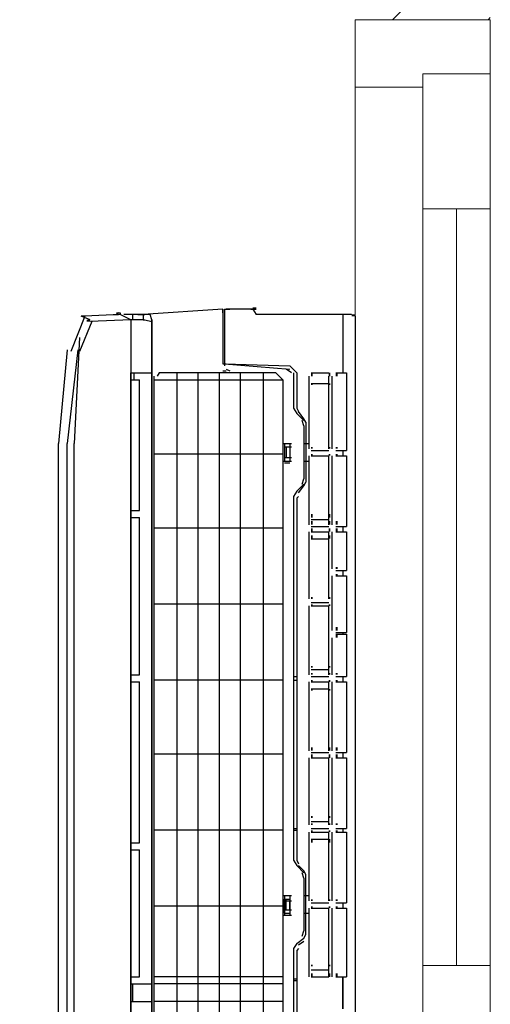
# Model space of a CAD drawing. Units: inches. Extents: x -50405 to 343718, y -696010 to -472064.
# Drawn here: x 335659 to 336007, y -509106 to -508377 of the extents above; entities that cross this region are included whole.
import ezdxf

# ---------------------------------------------------------------- set-up
doc = ezdxf.new("R2010")
doc.units = ezdxf.units.IN
doc.header["$MEASUREMENT"] = 0
for name, color, linetype, lineweight in [('CUA', 202, 'Continuous', 9), ('hatch-0AÏ', 253, 'Continuous', 5), ('KCHTHUOC', 137, 'Continuous', 13)]:
    doc.layers.add(name, color=color, linetype=linetype, lineweight=lineweight)
doc.layers.add('electric', color=1, linetype='Continuous')

# ---------------------------------------------------------------- blocks, each defined once
blk = doc.blocks.new('dadasfsdgdfgh')
at = {"layer": 'CUA'}
for p, q in [((224586.96276, -531383.62193), (224586.96276, -532883.62193)), ((224636.96276, -532233.62193), (224636.96276, -532793.62193)), ((224661.96276, -532233.62193), (224661.96276, -532793.62193)), ((224686.96276, -532233.62193), (224686.96276, -532793.62193)), ((224686.96276, -532883.62193), (224686.96276, -532883.62193))]:
    blk.add_line(p, q, dxfattribs=at)
for points in [[(224636.96276, -532033.62193), (224686.96276, -532033.62193), (224686.96276, -532233.62193), (224636.96276, -532233.62193)], [(224636.96276, -532893.62193), (224686.96276, -532893.62193), (224686.96276, -532793.62193), (224636.96276, -532793.62193)]]:
    blk.add_lwpolyline(points, close=True, dxfattribs=at)
blk.add_lwpolyline([(224686.96276, -532883.62193), (224686.96276, -532933.62193), (224586.96276, -532933.62193), (224586.96276, -532883.62193), (224636.96276, -532883.62193)], dxfattribs=at)

msp = doc.modelspace()

# ---------------------------------------------------------------- hatches: boundary and pattern name
at = {"layer": 'electric'}
h = msp.add_hatch(color=250, dxfattribs=at)
h.dxf.hatch_style = 2
h.paths.add_polyline_path([(335833.74, -508591.59), (335831.13, -508591.59), (335831.13, -508590.29), (335833.74, -508590.29)])
h = msp.add_hatch(color=250, dxfattribs=at)
h.dxf.hatch_style = 2
h.paths.add_polyline_path([(335710.84, -508600.75), (335708.22, -508600.75), (335708.22, -508599.44), (335710.84, -508599.44)])
h = msp.add_hatch(color=250, dxfattribs=at)
h.dxf.hatch_style = 2
h.paths.add_polyline_path([(335906.96, -508596.82), (335904.35, -508596.82), (335904.35, -508595.52), (335906.96, -508595.52)])
h = msp.add_hatch(color=250, dxfattribs=at)
h.dxf.hatch_style = 2
h.paths.add_polyline_path([(335875.58, -508641.28), (335874.27, -508641.28), (335874.27, -508638.67), (335875.58, -508638.67)])
h = msp.add_hatch(color=250, dxfattribs=at)
h.dxf.hatch_style = 2
h.paths.add_polyline_path([(335888.66, -508641.28), (335887.35, -508641.28), (335887.35, -508638.67), (335888.66, -508638.67)])
h = msp.add_hatch(color=250, dxfattribs=at)
h.dxf.hatch_style = 2
h.paths.add_polyline_path([(335893.89, -508641.28), (335892.58, -508641.28), (335892.58, -508638.67), (335893.89, -508638.67)])
h = msp.add_hatch(color=250, dxfattribs=at)
h.dxf.hatch_style = 2
h.paths.add_polyline_path([(335875.58, -508647.82), (335874.27, -508647.82), (335874.27, -508646.51), (335875.58, -508646.51)])
h = msp.add_hatch(color=250, dxfattribs=at)
h.dxf.hatch_style = 2
h.paths.add_polyline_path([(335888.66, -508647.82), (335887.35, -508647.82), (335887.35, -508646.51), (335888.66, -508646.51)])
h = msp.add_hatch(color=250, dxfattribs=at)
h.dxf.hatch_style = 2
h.paths.add_polyline_path([(335875.58, -508694.89), (335874.27, -508694.89), (335874.27, -508693.58), (335875.58, -508693.58)])
h = msp.add_hatch(color=250, dxfattribs=at)
h.dxf.hatch_style = 2
h.paths.add_polyline_path([(335888.66, -508694.89), (335887.35, -508694.89), (335887.35, -508693.58), (335888.66, -508693.58)])
h = msp.add_hatch(color=250, dxfattribs=at)
h.dxf.hatch_style = 2
h.paths.add_polyline_path([(335893.89, -508694.89), (335892.58, -508694.89), (335892.58, -508693.58), (335893.89, -508693.58)])
h = msp.add_hatch(color=250, dxfattribs=at)
h.dxf.hatch_style = 2
h.paths.add_polyline_path([(335875.58, -508700.12), (335874.27, -508700.12), (335874.27, -508698.81), (335875.58, -508698.81)])
h = msp.add_hatch(color=250, dxfattribs=at)
h.dxf.hatch_style = 2
h.paths.add_polyline_path([(335888.66, -508700.12), (335887.35, -508700.12), (335887.35, -508698.81), (335888.66, -508698.81)])
h = msp.add_hatch(color=250, dxfattribs=at)
h.dxf.hatch_style = 2
h.paths.add_polyline_path([(335893.89, -508700.12), (335892.58, -508700.12), (335892.58, -508698.81), (335893.89, -508698.81)])
h = msp.add_hatch(color=250, dxfattribs=at)
h.dxf.hatch_style = 2
h.paths.add_polyline_path([(335875.58, -508745.88), (335874.27, -508745.88), (335874.27, -508743.27), (335875.58, -508743.27)])
h = msp.add_hatch(color=250, dxfattribs=at)
h.dxf.hatch_style = 2
h.paths.add_polyline_path([(335888.66, -508745.88), (335887.35, -508745.88), (335887.35, -508743.27), (335888.66, -508743.27)])
h = msp.add_hatch(color=250, dxfattribs=at)
h.dxf.hatch_style = 2
h.paths.add_polyline_path([(335875.58, -508751.11), (335874.27, -508751.11), (335874.27, -508748.5), (335875.58, -508748.5)])
h = msp.add_hatch(color=250, dxfattribs=at)
h.dxf.hatch_style = 2
h.paths.add_polyline_path([(335875.58, -508756.34), (335874.27, -508756.34), (335874.27, -508753.73), (335875.58, -508753.73)])
h = msp.add_hatch(color=250, dxfattribs=at)
h.dxf.hatch_style = 2
h.paths.add_polyline_path([(335888.66, -508751.11), (335887.35, -508751.11), (335887.35, -508748.5), (335888.66, -508748.5)])
h = msp.add_hatch(color=250, dxfattribs=at)
h.dxf.hatch_style = 2
h.paths.add_polyline_path([(335888.66, -508756.34), (335887.35, -508756.34), (335887.35, -508753.73), (335888.66, -508753.73)])
h = msp.add_hatch(color=250, dxfattribs=at)
h.dxf.hatch_style = 2
h.paths.add_polyline_path([(335893.89, -508751.11), (335892.58, -508751.11), (335892.58, -508748.5), (335893.89, -508748.5)])
h = msp.add_hatch(color=250, dxfattribs=at)
h.dxf.hatch_style = 2
h.paths.add_polyline_path([(335893.89, -508756.34), (335892.58, -508756.34), (335892.58, -508753.73), (335893.89, -508753.73)])
h = msp.add_hatch(color=250, dxfattribs=at)
h.dxf.hatch_style = 2
h.paths.add_polyline_path([(335875.58, -508761.57), (335874.27, -508761.57), (335874.27, -508758.96), (335875.58, -508758.96)])
h = msp.add_hatch(color=250, dxfattribs=at)
h.dxf.hatch_style = 2
h.paths.add_polyline_path([(335888.66, -508761.57), (335887.35, -508761.57), (335887.35, -508758.96), (335888.66, -508758.96)])
h = msp.add_hatch(color=250, dxfattribs=at)
h.dxf.hatch_style = 2
h.paths.add_polyline_path([(335893.89, -508783.8), (335892.58, -508783.8), (335892.58, -508782.49), (335893.89, -508782.49)])
h = msp.add_hatch(color=250, dxfattribs=at)
h.dxf.hatch_style = 2
h.paths.add_polyline_path([(335893.89, -508789.03), (335892.58, -508789.03), (335892.58, -508787.72), (335893.89, -508787.72)])
h = msp.add_hatch(color=250, dxfattribs=at)
h.dxf.hatch_style = 2
h.paths.add_polyline_path([(335875.58, -508806.03), (335874.27, -508806.03), (335874.27, -508804.72), (335875.58, -508804.72)])
h = msp.add_hatch(color=250, dxfattribs=at)
h.dxf.hatch_style = 2
h.paths.add_polyline_path([(335888.66, -508806.03), (335887.35, -508806.03), (335887.35, -508804.72), (335888.66, -508804.72)])
h = msp.add_hatch(color=250, dxfattribs=at)
h.dxf.hatch_style = 2
h.paths.add_polyline_path([(335875.58, -508811.26), (335874.27, -508811.26), (335874.27, -508809.95), (335875.58, -508809.95)])
h = msp.add_hatch(color=250, dxfattribs=at)
h.dxf.hatch_style = 2
h.paths.add_polyline_path([(335888.66, -508811.26), (335887.35, -508811.26), (335887.35, -508809.95), (335888.66, -508809.95)])
h = msp.add_hatch(color=250, dxfattribs=at)
h.dxf.hatch_style = 2
h.paths.add_polyline_path([(335893.89, -508829.56), (335892.58, -508829.56), (335892.58, -508826.95), (335893.89, -508826.95)])
h = msp.add_hatch(color=250, dxfattribs=at)
h.dxf.hatch_style = 2
h.paths.add_polyline_path([(335893.89, -508834.79), (335892.58, -508834.79), (335892.58, -508832.18), (335893.89, -508832.18)])
h = msp.add_hatch(color=250, dxfattribs=at)
h.dxf.hatch_style = 2
h.paths.add_polyline_path([(335875.58, -508857.02), (335874.27, -508857.02), (335874.27, -508855.71), (335875.58, -508855.71)])
h = msp.add_hatch(color=250, dxfattribs=at)
h.dxf.hatch_style = 2
h.paths.add_polyline_path([(335888.66, -508857.02), (335887.35, -508857.02), (335887.35, -508855.71), (335888.66, -508855.71)])
h = msp.add_hatch(color=250, dxfattribs=at)
h.dxf.hatch_style = 2
h.paths.add_polyline_path([(335875.58, -508862.25), (335874.27, -508862.25), (335874.27, -508860.94), (335875.58, -508860.94)])
h = msp.add_hatch(color=250, dxfattribs=at)
h.dxf.hatch_style = 2
h.paths.add_polyline_path([(335888.66, -508862.25), (335887.35, -508862.25), (335887.35, -508860.94), (335888.66, -508860.94)])
h = msp.add_hatch(color=250, dxfattribs=at)
h.dxf.hatch_style = 2
h.paths.add_polyline_path([(335893.89, -508862.25), (335892.58, -508862.25), (335892.58, -508860.94), (335893.89, -508860.94)])
h = msp.add_hatch(color=250, dxfattribs=at)
h.dxf.hatch_style = 2
h.paths.add_polyline_path([(335875.58, -508867.48), (335874.27, -508867.48), (335874.27, -508866.17), (335875.58, -508866.17)])
h = msp.add_hatch(color=250, dxfattribs=at)
h.dxf.hatch_style = 2
h.paths.add_polyline_path([(335888.66, -508867.48), (335887.35, -508867.48), (335887.35, -508866.17), (335888.66, -508866.17)])
h = msp.add_hatch(color=250, dxfattribs=at)
h.dxf.hatch_style = 2
h.paths.add_polyline_path([(335893.89, -508867.48), (335892.58, -508867.48), (335892.58, -508866.17), (335893.89, -508866.17)])
h = msp.add_hatch(color=250, dxfattribs=at)
h.dxf.hatch_style = 2
h.paths.add_polyline_path([(335875.58, -508874.02), (335874.27, -508874.02), (335874.27, -508872.71), (335875.58, -508872.71)])
h = msp.add_hatch(color=250, dxfattribs=at)
h.dxf.hatch_style = 2
h.paths.add_polyline_path([(335888.66, -508874.02), (335887.35, -508874.02), (335887.35, -508872.71), (335888.66, -508872.71)])
h = msp.add_hatch(color=250, dxfattribs=at)
h.dxf.hatch_style = 2
h.paths.add_polyline_path([(335875.58, -508918.47), (335874.27, -508918.47), (335874.27, -508915.86), (335875.58, -508915.86)])
h = msp.add_hatch(color=250, dxfattribs=at)
h.dxf.hatch_style = 2
h.paths.add_polyline_path([(335875.58, -508923.7), (335874.27, -508923.7), (335874.27, -508921.09), (335875.58, -508921.09)])
h = msp.add_hatch(color=250, dxfattribs=at)
h.dxf.hatch_style = 2
h.paths.add_polyline_path([(335888.66, -508918.47), (335887.35, -508918.47), (335887.35, -508915.86), (335888.66, -508915.86)])
h = msp.add_hatch(color=250, dxfattribs=at)
h.dxf.hatch_style = 2
h.paths.add_polyline_path([(335888.66, -508923.7), (335887.35, -508923.7), (335887.35, -508921.09), (335888.66, -508921.09)])
h = msp.add_hatch(color=250, dxfattribs=at)
h.dxf.hatch_style = 2
h.paths.add_polyline_path([(335893.89, -508918.47), (335892.58, -508918.47), (335892.58, -508915.86), (335893.89, -508915.86)])
h = msp.add_hatch(color=250, dxfattribs=at)
h.dxf.hatch_style = 2
h.paths.add_polyline_path([(335893.89, -508923.7), (335892.58, -508923.7), (335892.58, -508921.09), (335893.89, -508921.09)])
h = msp.add_hatch(color=250, dxfattribs=at)
h.dxf.hatch_style = 2
h.paths.add_polyline_path([(335875.58, -508968.16), (335874.27, -508968.16), (335874.27, -508966.85), (335875.58, -508966.85)])
h = msp.add_hatch(color=250, dxfattribs=at)
h.dxf.hatch_style = 2
h.paths.add_polyline_path([(335875.58, -508973.39), (335874.27, -508973.39), (335874.27, -508972.08), (335875.58, -508972.08)])
h = msp.add_hatch(color=250, dxfattribs=at)
h.dxf.hatch_style = 2
h.paths.add_polyline_path([(335888.66, -508968.16), (335887.35, -508968.16), (335887.35, -508966.85), (335888.66, -508966.85)])
h = msp.add_hatch(color=250, dxfattribs=at)
h.dxf.hatch_style = 2
h.paths.add_polyline_path([(335888.66, -508973.39), (335887.35, -508973.39), (335887.35, -508972.08), (335888.66, -508972.08)])
h = msp.add_hatch(color=250, dxfattribs=at)
h.dxf.hatch_style = 2
h.paths.add_polyline_path([(335893.89, -508973.39), (335892.58, -508973.39), (335892.58, -508972.08), (335893.89, -508972.08)])
h = msp.add_hatch(color=250, dxfattribs=at)
h.dxf.hatch_style = 2
h.paths.add_polyline_path([(335875.58, -508978.62), (335874.27, -508978.62), (335874.27, -508977.31), (335875.58, -508977.31)])
h = msp.add_hatch(color=250, dxfattribs=at)
h.dxf.hatch_style = 2
h.paths.add_polyline_path([(335888.66, -508978.62), (335887.35, -508978.62), (335887.35, -508977.31), (335888.66, -508977.31)])
h = msp.add_hatch(color=250, dxfattribs=at)
h.dxf.hatch_style = 2
h.paths.add_polyline_path([(335893.89, -508978.62), (335892.58, -508978.62), (335892.58, -508977.31), (335893.89, -508977.31)])
h = msp.add_hatch(color=250, dxfattribs=at)
h.dxf.hatch_style = 2
h.paths.add_polyline_path([(335875.58, -508986.47), (335874.27, -508986.47), (335874.27, -508983.85), (335875.58, -508983.85)])
h = msp.add_hatch(color=250, dxfattribs=at)
h.dxf.hatch_style = 2
h.paths.add_polyline_path([(335888.66, -508986.47), (335887.35, -508986.47), (335887.35, -508983.85), (335888.66, -508983.85)])
h = msp.add_hatch(color=250, dxfattribs=at)
h.dxf.hatch_style = 2
h.paths.add_polyline_path([(335875.58, -509029.61), (335874.27, -509029.61), (335874.27, -509028.31), (335875.58, -509028.31)])
h = msp.add_hatch(color=250, dxfattribs=at)
h.dxf.hatch_style = 2
h.paths.add_polyline_path([(335888.66, -509029.61), (335887.35, -509029.61), (335887.35, -509028.31), (335888.66, -509028.31)])
h = msp.add_hatch(color=250, dxfattribs=at)
h.dxf.hatch_style = 2
h.paths.add_polyline_path([(335893.89, -509029.61), (335892.58, -509029.61), (335892.58, -509028.31), (335893.89, -509028.31)])
h = msp.add_hatch(color=250, dxfattribs=at)
h.dxf.hatch_style = 2
h.paths.add_polyline_path([(335875.58, -509034.84), (335874.27, -509034.84), (335874.27, -509033.54), (335875.58, -509033.54)])
h = msp.add_hatch(color=250, dxfattribs=at)
h.dxf.hatch_style = 2
h.paths.add_polyline_path([(335888.66, -509034.84), (335887.35, -509034.84), (335887.35, -509033.54), (335888.66, -509033.54)])
h = msp.add_hatch(color=250, dxfattribs=at)
h.dxf.hatch_style = 2
h.paths.add_polyline_path([(335893.89, -509034.84), (335892.58, -509034.84), (335892.58, -509033.54), (335893.89, -509033.54)])
h = msp.add_hatch(color=250, dxfattribs=at)
h.dxf.hatch_style = 2
h.paths.add_polyline_path([(335875.58, -509077.99), (335874.27, -509077.99), (335874.27, -509076.68), (335875.58, -509076.68)])
h = msp.add_hatch(color=250, dxfattribs=at)
h.dxf.hatch_style = 2
h.paths.add_polyline_path([(335875.58, -509085.84), (335874.27, -509085.84), (335874.27, -509083.22), (335875.58, -509083.22)])
h = msp.add_hatch(color=250, dxfattribs=at)
h.dxf.hatch_style = 2
h.paths.add_polyline_path([(335888.66, -509077.99), (335887.35, -509077.99), (335887.35, -509076.68), (335888.66, -509076.68)])
h = msp.add_hatch(color=250, dxfattribs=at)
h.dxf.hatch_style = 2
h.paths.add_polyline_path([(335888.66, -509085.84), (335887.35, -509085.84), (335887.35, -509083.22), (335888.66, -509083.22)])
h = msp.add_hatch(color=250, dxfattribs=at)
h.dxf.hatch_style = 2
h.paths.add_polyline_path([(335893.89, -509085.84), (335892.58, -509085.84), (335892.58, -509083.22), (335893.89, -509083.22)])
at = {"layer": 'hatch-0AÏ'}
h = msp.add_hatch(dxfattribs=at)
h.set_pattern_fill('ANSI31', color=256, scale=400, style=0)
h.set_pattern_definition([(45, (143968.777, 22956.26), (-35.355339, 35.355339), [])])
h.paths.add_polyline_path([(318306.96, -511327.36), (321806.96, -511327.36), (321806.96, -511227.36), (321906.96, -511227.36), (321906.96, -511327.36), (330706.96, -511327.36), (330706.96, -510927.36), (330806.96, -510927.36), (330806.96, -511327.36), (335906.96, -511327.36), (335906.96, -509977.36), (336006.96, -509977.36), (336006.96, -511427.36), (316906.96, -511427.36), (316906.96, -511227.36), (318306.96, -511227.36)])
h.paths.add_polyline_path([(318306.96, -510827.36), (318106.96, -510827.36), (318106.96, -510627.36), (318306.96, -510627.36)], flags=17)
h.paths.add_polyline_path([(318306.96, -509727.36), (318106.96, -509727.36), (318106.96, -509327.36), (316906.96, -509327.36), (316906.96, -508727.36), (317106.96, -508727.36), (317106.96, -509127.36), (318306.96, -509127.36)], flags=17)
h.paths.add_polyline_path([(318306.96, -507127.36), (317106.96, -507127.36), (317106.96, -507527.36), (316906.96, -507527.36), (316906.96, -506927.36), (336006.96, -506927.36), (336006.96, -508377.36), (335906.96, -508377.36), (335906.96, -507027.36), (332306.96, -507027.36), (332306.96, -508627.36), (332906.96, -508627.36), (332906.96, -509627.36), (332756.96, -509627.36), (332756.96, -509527.36), (332806.96, -509527.36), (332806.96, -508727.36), (332206.96, -508727.36), (332206.96, -507027.36), (331306.96, -507027.36), (331306.96, -507227.36), (330806.96, -507227.36), (330806.96, -509527.36), (332056.96, -509527.36), (332056.96, -509627.36), (330806.96, -509627.36), (330806.96, -510027.36), (330706.96, -510027.36), (330706.96, -507027.36), (328506.96, -507027.36), (328506.96, -507227.36), (328506.96, -509227.36), (327806.96, -509227.36), (327806.96, -509127.36), (328406.96, -509127.36), (328406.96, -507227.36), (327906.96, -507227.36), (327906.96, -507027.36), (327006.96, -507027.36), (327006.96, -509127.36), (327106.96, -509127.36), (327106.96, -509227.36), (327006.96, -509227.36), (327006.96, -510327.36), (326806.96, -510327.36), (326806.96, -510227.36), (326906.96, -510227.36), (326906.96, -507027.36), (322506.96, -507027.36), (322506.96, -508677.36), (321906.96, -508677.36), (321906.96, -510227.36), (325906.96, -510227.36), (325906.96, -510327.36), (321806.96, -510327.36), (321806.96, -508577.36), (322406.96, -508577.36), (322406.96, -507027.36), (318306.96, -507027.36)])
h.paths.add_polyline_path([(328006.96, -507027.36), (328006.96, -507177.36), (328406.96, -507177.36), (328406.96, -507027.36)], flags=16)
h.paths.add_polyline_path([(330806.96, -507027.36), (330806.96, -507177.36), (331206.96, -507177.36), (331206.96, -507027.36)], flags=16)

# ---------------------------------------------------------------- linework, layer by layer
at = {"layer": 'electric', "color": 250}
for points in [[(335731.76, -508594.21), (335730.45, -508595.52)], [(335730.45, -508594.21), (335733.06, -508594.21)], [(335730.45, -508594.21), (335733.06, -508594.21)], [(335730.45, -508594.21), (335733.06, -508594.21)], [(335730.45, -508594.21), (335733.06, -508594.21)], [(335731.76, -508594.21), (335730.45, -508595.52)], [(335733.06, -508594.21), (335733.06, -508595.52)], [(335733.06, -508594.21), (335733.06, -508595.52)], [(335808.9, -508591.59), (335750.06, -508595.52)], [(335808.9, -508591.59), (335750.06, -508595.52)], [(335808.9, -508591.59), (335750.06, -508595.52)], [(335808.9, -508591.59), (335808.9, -508594.21)], [(335808.9, -508591.59), (335808.9, -508632.13)], [(335808.9, -508594.21), (335808.9, -508591.59)], [(335810.21, -508591.59), (335814.13, -508591.59)], [(335810.21, -508591.59), (335810.21, -508633.44)], [(335831.13, -508591.59), (335811.51, -508591.59)], [(335829.82, -508591.59), (335833.74, -508591.59)], [(335831.13, -508591.59), (335833.74, -508595.52)], [(335706.91, -508596.82), (335696.45, -508622.97)], [(335712.14, -508600.75), (335702.99, -508622.97)], [(335706.91, -508596.82), (335704.3, -508596.82)], [(335710.84, -508599.44), (335704.3, -508596.82)], [(335733.06, -508595.52), (335706.91, -508596.82)], [(335733.06, -508595.52), (335706.91, -508596.82)], [(335740.91, -508599.44), (335710.84, -508600.75)], [(335740.91, -508599.44), (335710.84, -508600.75)], [(335727.83, -508595.52), (335731.76, -508595.52)], [(335727.83, -508595.52), (335731.76, -508595.52)], [(335740.91, -508599.44), (335733.06, -508595.52)], [(335740.91, -508599.44), (335733.06, -508595.52)], [(335743.52, -508595.52), (335735.68, -508595.52)], [(335743.52, -508595.52), (335735.68, -508595.52)], [(335750.06, -508599.44), (335740.91, -508599.44)], [(335750.06, -508599.44), (335740.91, -508599.44)], [(335750.06, -508599.44), (335740.91, -508599.44)], [(335740.91, -508599.44), (335740.91, -509716.06)], [(335742.22, -508595.52), (335742.22, -508599.44)], [(335742.22, -508595.52), (335742.22, -508599.44)], [(335746.14, -508595.52), (335743.52, -508595.52)], [(335746.14, -508595.52), (335743.52, -508595.52)], [(335746.14, -508595.52), (335750.06, -508595.52)], [(335747.45, -508595.52), (335746.14, -508595.52)], [(335746.14, -508595.52), (335750.06, -508595.52)], [(335747.45, -508595.52), (335746.14, -508595.52)], [(335750.06, -508595.52), (335747.45, -508595.52)], [(335747.45, -508595.52), (335751.37, -508595.52)], [(335747.45, -508595.52), (335751.37, -508595.52)], [(335750.06, -508595.52), (335747.45, -508595.52)], [(335750.06, -508595.52), (335747.45, -508595.52)], [(335747.45, -508595.52), (335751.37, -508595.52)], [(335751.37, -508595.52), (335750.06, -508595.52)], [(335750.06, -508595.52), (335750.06, -508599.44)], [(335751.37, -508595.52), (335750.06, -508595.52)], [(335750.06, -508595.52), (335750.06, -508599.44)], [(335751.37, -508595.52), (335750.06, -508595.52)], [(335750.06, -508599.44), (335751.37, -508599.44)], [(335750.06, -508599.44), (335751.37, -508599.44)], [(335750.06, -508599.44), (335751.37, -508599.44)], [(335755.29, -508595.52), (335751.37, -508595.52)], [(335755.29, -508595.52), (335751.37, -508595.52)], [(335755.29, -508595.52), (335751.37, -508595.52)], [(335755.29, -508595.52), (335751.37, -508595.52)], [(335751.37, -508599.44), (335756.6, -508600.75)], [(335751.37, -508599.44), (335756.6, -508600.75)], [(335751.37, -508599.44), (335756.6, -508600.75)], [(335756.6, -508599.44), (335755.29, -508595.52)], [(335756.6, -508599.44), (335755.29, -508595.52)], [(335756.6, -508599.44), (335755.29, -508595.52)], [(335756.6, -508599.44), (335756.6, -509756.59)], [(335756.6, -509756.59), (335756.6, -508599.44)], [(335904.35, -508595.52), (335833.74, -508595.52)], [(335897.81, -508595.52), (335897.81, -508638.67)], [(335906.96, -508596.82), (335906.96, -509757.9)], [(335702.99, -508612.51), (335699.07, -508690.97)], [(335693.84, -508621.67), (335687.3, -508690.97)], [(335701.68, -508621.67), (335693.84, -508690.97)], [(335740.91, -509757.9), (335740.91, -508638.67)], [(335740.91, -508638.67), (335756.6, -508638.67)], [(335743.52, -508643.9), (335743.52, -508638.67)], [(335761.83, -508638.67), (335760.52, -508641.28)], [(335848.12, -508638.67), (335761.83, -508638.67)], [(335774.9, -508638.67), (335774.9, -509557.85)], [(335790.59, -508638.67), (335790.59, -509557.85)], [(335806.28, -508638.67), (335806.28, -509557.85)], [(335808.9, -508632.13), (335811.51, -508632.13)], [(335808.9, -508637.36), (335811.51, -508637.36)], [(335810.21, -508632.13), (335858.58, -508636.05)], [(335810.21, -508632.13), (335858.58, -508633.44)], [(335811.51, -508636.05), (335814.13, -508637.36)], [(335821.97, -508638.67), (335821.97, -509557.85)], [(335838.97, -508638.67), (335838.97, -509557.85)], [(335853.35, -508643.9), (335848.12, -508638.67)], [(335859.89, -508638.67), (335855.97, -508636.05)], [(335859.89, -508638.67), (335855.97, -508636.05)], [(335863.81, -508638.67), (335858.58, -508633.44)], [(335861.2, -508638.67), (335861.2, -508664.82)], [(335863.81, -508638.67), (335863.81, -508664.82)], [(335874.27, -508638.67), (335887.35, -508638.67)], [(335892.58, -508638.67), (335900.43, -508638.67)], [(335900.43, -508638.67), (335900.43, -508696.2)], [(335740.91, -508643.9), (335747.45, -508643.9)], [(335747.45, -508740.65), (335747.45, -508643.9)], [(335757.91, -508641.28), (335757.91, -509553.93)], [(335757.91, -508643.9), (335853.35, -508643.9)], [(335853.35, -508643.9), (335853.35, -509097.6)], [(335872.97, -508694.89), (335872.97, -508641.28)], [(335887.35, -508694.89), (335887.35, -508641.28)], [(335889.97, -508694.89), (335889.97, -508641.28)], [(335874.27, -508646.51), (335887.35, -508646.51)], [(335861.2, -508664.82), (335863.81, -508668.74)], [(335863.81, -508664.82), (335865.12, -508667.43)], [(335869.04, -508672.66), (335865.12, -508667.43)], [(335869.04, -508673.97), (335863.81, -508668.74)], [(335869.04, -508677.89), (335867.74, -508673.97)], [(335870.35, -508675.28), (335869.04, -508672.66)], [(335869.04, -508677.89), (335869.04, -508717.12)], [(335870.35, -508675.28), (335870.35, -508719.73)], [(335687.3, -509663.76), (335687.3, -508690.97)], [(335693.84, -509663.76), (335693.84, -508690.97)], [(335699.07, -509663.76), (335699.07, -508690.97)], [(335853.35, -508690.97), (335855.97, -508690.97)], [(335854.66, -508690.97), (335854.66, -508704.04)], [(335854.66, -508690.97), (335858.58, -508690.97)], [(335854.66, -508693.58), (335858.58, -508693.58)], [(335854.66, -508693.58), (335858.58, -508693.58)], [(335854.66, -508693.58), (335854.66, -508704.04)], [(335855.97, -508690.97), (335858.58, -508690.97)], [(335855.97, -508690.97), (335859.89, -508690.97)], [(335855.97, -508693.58), (335859.89, -508693.58)], [(335855.97, -508693.58), (335855.97, -508701.43)], [(335858.58, -508690.97), (335858.58, -508704.04)], [(335858.58, -508693.58), (335858.58, -508701.43)], [(335869.04, -508690.97), (335872.97, -508690.97)], [(335874.27, -508696.2), (335887.35, -508696.2)], [(335892.58, -508696.2), (335900.43, -508696.2)], [(335897.81, -508696.2), (335897.81, -508700.12)], [(335853.35, -508698.81), (335757.91, -508698.81)], [(335853.35, -508704.04), (335855.97, -508704.04)], [(335854.66, -508701.43), (335858.58, -508701.43)], [(335854.66, -508704.04), (335858.58, -508704.04)], [(335855.97, -508701.43), (335859.89, -508701.43)], [(335855.97, -508704.04), (335858.58, -508704.04)], [(335855.97, -508704.04), (335859.89, -508704.04)], [(335869.04, -508704.04), (335872.97, -508704.04)], [(335872.97, -508751.11), (335872.97, -508700.12)], [(335874.27, -508700.12), (335887.35, -508700.12)], [(335887.35, -508751.11), (335887.35, -508700.12)], [(335889.97, -508751.11), (335889.97, -508700.12)], [(335892.58, -508700.12), (335900.43, -508700.12)], [(335900.43, -508700.12), (335900.43, -508752.42)], [(335854.66, -508705.35), (335858.58, -508705.35)], [(335867.74, -508721.04), (335869.04, -508717.12)], [(335863.81, -508726.27), (335869.04, -508721.04)], [(335865.12, -508727.58), (335869.04, -508722.35)], [(335869.04, -508722.35), (335870.35, -508719.73)], [(335863.81, -508726.27), (335861.2, -508730.19)], [(335861.2, -508730.19), (335861.2, -508999.54)], [(335865.12, -508730.19), (335863.81, -508731.5)], [(335863.81, -508731.5), (335863.81, -508999.54)], [(335740.91, -508740.65), (335747.45, -508740.65)], [(335740.91, -508745.88), (335747.45, -508745.88)], [(335747.45, -508862.25), (335747.45, -508745.88)], [(335874.27, -508747.19), (335887.35, -508747.19)], [(335853.35, -508753.73), (335757.91, -508753.73)], [(335874.27, -508752.42), (335887.35, -508752.42)], [(335892.58, -508752.42), (335900.43, -508752.42)], [(335897.81, -508752.42), (335897.81, -508756.34)], [(335872.97, -508806.03), (335872.97, -508756.34)], [(335874.27, -508756.34), (335887.35, -508756.34)], [(335874.27, -508761.57), (335887.35, -508761.57)], [(335887.35, -508806.03), (335887.35, -508756.34)], [(335889.97, -508783.8), (335889.97, -508756.34)], [(335892.58, -508756.34), (335900.43, -508756.34)], [(335900.43, -508756.34), (335900.43, -508785.11)], [(335889.97, -508829.56), (335889.97, -508789.03)], [(335892.58, -508785.11), (335900.43, -508785.11)], [(335892.58, -508789.03), (335900.43, -508789.03)], [(335897.81, -508785.11), (335897.81, -508789.03)], [(335900.43, -508789.03), (335900.43, -508830.87)], [(335853.35, -508809.95), (335757.91, -508809.95)], [(335872.97, -508862.25), (335872.97, -508811.26)], [(335874.27, -508808.64), (335887.35, -508808.64)], [(335874.27, -508811.26), (335887.35, -508811.26)], [(335887.35, -508862.25), (335887.35, -508811.26)], [(335889.97, -508862.25), (335889.97, -508834.79)], [(335892.58, -508830.87), (335900.43, -508830.87)], [(335892.58, -508832.18), (335900.43, -508832.18)], [(335897.81, -508830.87), (335897.81, -508832.18)], [(335900.43, -508832.18), (335900.43, -508863.56)], [(335740.91, -508862.25), (335747.45, -508862.25)], [(335861.2, -508863.56), (335863.81, -508863.56)], [(335874.27, -508858.33), (335887.35, -508858.33)], [(335874.27, -508863.56), (335887.35, -508863.56)], [(335892.58, -508863.56), (335900.43, -508863.56)], [(335897.81, -508863.56), (335897.81, -508867.48)], [(335740.91, -508867.48), (335747.45, -508867.48)], [(335747.45, -508986.47), (335747.45, -508867.48)], [(335853.35, -508866.17), (335757.91, -508866.17)], [(335861.2, -508866.17), (335863.81, -508866.17)], [(335872.97, -508918.47), (335872.97, -508867.48)], [(335874.27, -508867.48), (335887.35, -508867.48)], [(335887.35, -508918.47), (335887.35, -508867.48)], [(335889.97, -508918.47), (335889.97, -508867.48)], [(335892.58, -508867.48), (335900.43, -508867.48)], [(335900.43, -508867.48), (335900.43, -508919.78)], [(335874.27, -508872.71), (335887.35, -508872.71)], [(335853.35, -508921.09), (335757.91, -508921.09)], [(335874.27, -508919.78), (335887.35, -508919.78)], [(335892.58, -508919.78), (335900.43, -508919.78)], [(335897.81, -508919.78), (335897.81, -508923.7)], [(335872.97, -508973.39), (335872.97, -508923.7)], [(335874.27, -508923.7), (335887.35, -508923.7)], [(335887.35, -508973.39), (335887.35, -508923.7)], [(335889.97, -508973.39), (335889.97, -508923.7)], [(335892.58, -508923.7), (335900.43, -508923.7)], [(335900.43, -508923.7), (335900.43, -508976.01)], [(335874.27, -508970.78), (335887.35, -508970.78)], [(335853.35, -508977.31), (335757.91, -508977.31)], [(335861.2, -508976.01), (335863.81, -508976.01)], [(335861.2, -508977.31), (335863.81, -508977.31)], [(335872.97, -509029.61), (335872.97, -508978.62)], [(335874.27, -508976.01), (335887.35, -508976.01)], [(335874.27, -508978.62), (335887.35, -508978.62)], [(335887.35, -509029.61), (335887.35, -508978.62)], [(335889.97, -509029.61), (335889.97, -508978.62)], [(335892.58, -508976.01), (335900.43, -508976.01)], [(335892.58, -508978.62), (335900.43, -508978.62)], [(335897.81, -508976.01), (335897.81, -508978.62)], [(335900.43, -508978.62), (335900.43, -509030.92)], [(335740.91, -508986.47), (335747.45, -508986.47)], [(335874.27, -508983.85), (335887.35, -508983.85)], [(335740.91, -508991.7), (335747.45, -508991.7)], [(335747.45, -509085.84), (335747.45, -508991.7)], [(335861.2, -508999.54), (335863.81, -509003.46)], [(335863.81, -508999.54), (335865.12, -509002.16)], [(335869.04, -509008.69), (335863.81, -509003.46)], [(335865.12, -509003.46), (335869.04, -509007.39)], [(335869.04, -509012.62), (335867.74, -509008.69)], [(335870.35, -509010), (335869.04, -509007.39)], [(335870.35, -509054.46), (335870.35, -509010)], [(335869.04, -509012.62), (335869.04, -509051.84)], [(335853.35, -509025.69), (335855.97, -509025.69)], [(335854.66, -509025.69), (335858.58, -509025.69)], [(335854.66, -509025.69), (335854.66, -509040.07)], [(335854.66, -509028.31), (335858.58, -509028.31)], [(335854.66, -509028.31), (335858.58, -509028.31)], [(335854.66, -509038.77), (335854.66, -509028.31)], [(335855.97, -509025.69), (335859.89, -509025.69)], [(335855.97, -509028.31), (335858.58, -509028.31)], [(335855.97, -509036.15), (335855.97, -509028.31)], [(335855.97, -509029.61), (335859.89, -509029.61)], [(335858.58, -509025.69), (335858.58, -509040.07)], [(335858.58, -509036.15), (335858.58, -509029.61)], [(335869.04, -509025.69), (335872.97, -509025.69)], [(335874.27, -509030.92), (335887.35, -509030.92)], [(335892.58, -509030.92), (335900.43, -509030.92)], [(335897.81, -509030.92), (335897.81, -509034.84)], [(335853.35, -509033.54), (335757.91, -509033.54)], [(335854.66, -509036.15), (335858.58, -509036.15)], [(335854.66, -509038.77), (335858.58, -509038.77)], [(335855.97, -509036.15), (335859.89, -509036.15)], [(335855.97, -509038.77), (335858.58, -509038.77)], [(335869.04, -509038.77), (335872.97, -509038.77)], [(335872.97, -509085.84), (335872.97, -509034.84)], [(335874.27, -509034.84), (335887.35, -509034.84)], [(335887.35, -509085.84), (335887.35, -509034.84)], [(335889.97, -509085.84), (335889.97, -509034.84)], [(335892.58, -509034.84), (335900.43, -509034.84)], [(335900.43, -509034.84), (335900.43, -509085.84)], [(335853.35, -509040.07), (335855.97, -509040.07)], [(335854.66, -509040.07), (335858.58, -509040.07)], [(335855.97, -509040.07), (335859.89, -509040.07)], [(335867.74, -509055.76), (335869.04, -509051.84)], [(335863.81, -509060.99), (335861.2, -509064.92)], [(335863.81, -509060.99), (335869.04, -509057.07)], [(335869.04, -509059.69), (335865.12, -509062.3)], [(335869.04, -509057.07), (335870.35, -509054.46)], [(335861.2, -509064.92), (335861.2, -509297.66)], [(335865.12, -509064.92), (335863.81, -509066.22)], [(335863.81, -509066.22), (335863.81, -509297.66)], [(335874.27, -509080.61), (335887.35, -509080.61)], [(335740.91, -509085.84), (335747.45, -509085.84)], [(335853.35, -509085.84), (335757.91, -509085.84)], [(335861.2, -509087.14), (335863.81, -509087.14)], [(335861.2, -509088.45), (335863.81, -509088.45)], [(335874.27, -509085.84), (335887.35, -509085.84)], [(335892.58, -509085.84), (335900.43, -509085.84)], [(335897.81, -509109.37), (335897.81, -509085.84)], [(335897.81, -509085.84), (335897.81, -509109.37)], [(335740.91, -509091.07), (335756.6, -509091.07)], [(335742.22, -509091.07), (335742.22, -509104.14)], [(335853.35, -509091.07), (335757.91, -509091.07)], [(335853.35, -509097.6), (335853.35, -509551.31)], [(335740.91, -509104.14), (335756.6, -509104.14)], [(335853.35, -509104.14), (335757.91, -509104.14)]]:
    msp.add_lwpolyline(points, dxfattribs=at)

# ---------------------------------------------------------------- block references
at = {"layer": 'KCHTHUOC', "xscale": -1, "rotation": 180}
msp.add_blockref('dadasfsdgdfgh', (111320, -1041310.99), dxfattribs=at)

doc.saveas('drawing.dxf')
